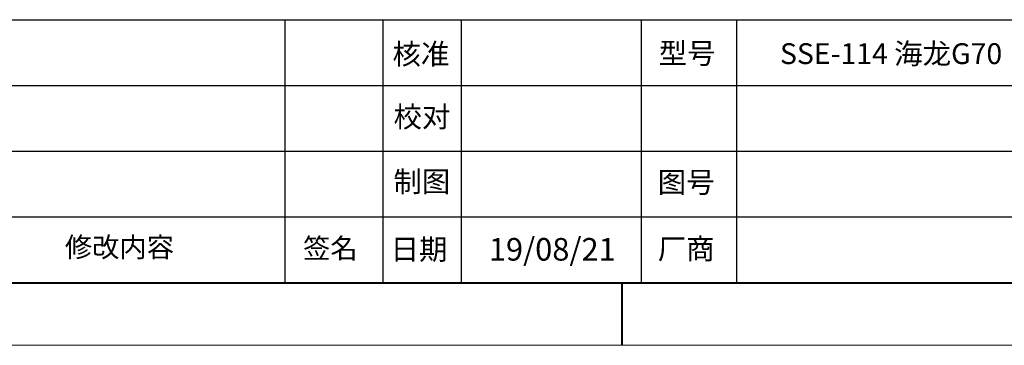
# Model space of a CAD drawing. Extents: x 5 to 2280, y -13 to 795.
# Drawn here: x 325 to 722, y 24 to 155 of the extents above; entities that cross this region are included whole.
import ezdxf

# ---------------------------------------------------------------- set-up
doc = ezdxf.new("R2010")
doc.units = 0
doc.layers.add('DEFAULT_2', color=8, linetype='Continuous')
doc.styles.add('HZ', font='txt')

msp = doc.modelspace()

# ---------------------------------------------------------------- linework, layer by layer
at = {"color": 0}
for p, q in [((61.53, 155.213), (1073.761, 155.213)), ((471.188, 49.062), (471.188, 155.213)), ((502.781, 49.062), (502.781, 155.213)), ((575.337, 155.213), (575.337, 49.062)), ((613.866, 155.213), (613.866, 49.062)), ((278.526, 128.675), (747.103, 128.675)), ((278.526, 102.137), (747.103, 102.137)), ((278.526, 75.599), (747.103, 75.599))]:
    msp.add_line(p, q, dxfattribs=at)
at = {"color": 0, "lineweight": 40}
for p, q in [((61.53, 49.062), (1073.761, 49.062)), ((567.646, 23.787), (567.646, 49.062))]:
    msp.add_line(p, q, dxfattribs=at)
at = {"color": 0, "lineweight": 13}
msp.add_line((36.256, 23.787), (1099.035, 23.787), dxfattribs=at)
at = {"layer": 'DEFAULT_2', "color": 0}
msp.add_line((431.525, 155.213), (431.525, 49.062), dxfattribs=at)

# ---------------------------------------------------------------- texts
at = {"color": 0, "style": 'HZ'}
for s, height, p in [('型号', 8.4098, (582.406, 137.462)), ('核准', 8.4098, (474.979, 137.171)), ('SSE-114 海龙G70', 8.40978, (631.351, 137.304)), ('校对', 8.4098, (475.399, 111.822)), ('制图', 8.4098, (475.354, 85.657)), ('图号', 8.4098, (582.029, 85.41)), ('修改内容', 8.0605, (342.806, 59.397)), ('签名', 8.0605, (438.898, 58.919)), ('日期', 8.4098, (474.23, 58.33)), ('19/08/21', 9.1252, (513.866, 57.976)), ('厂商', 8.4098, (582.029, 58.531))]:
    msp.add_text(s, height=height, dxfattribs=at).set_placement(p)

doc.saveas('drawing.dxf')
